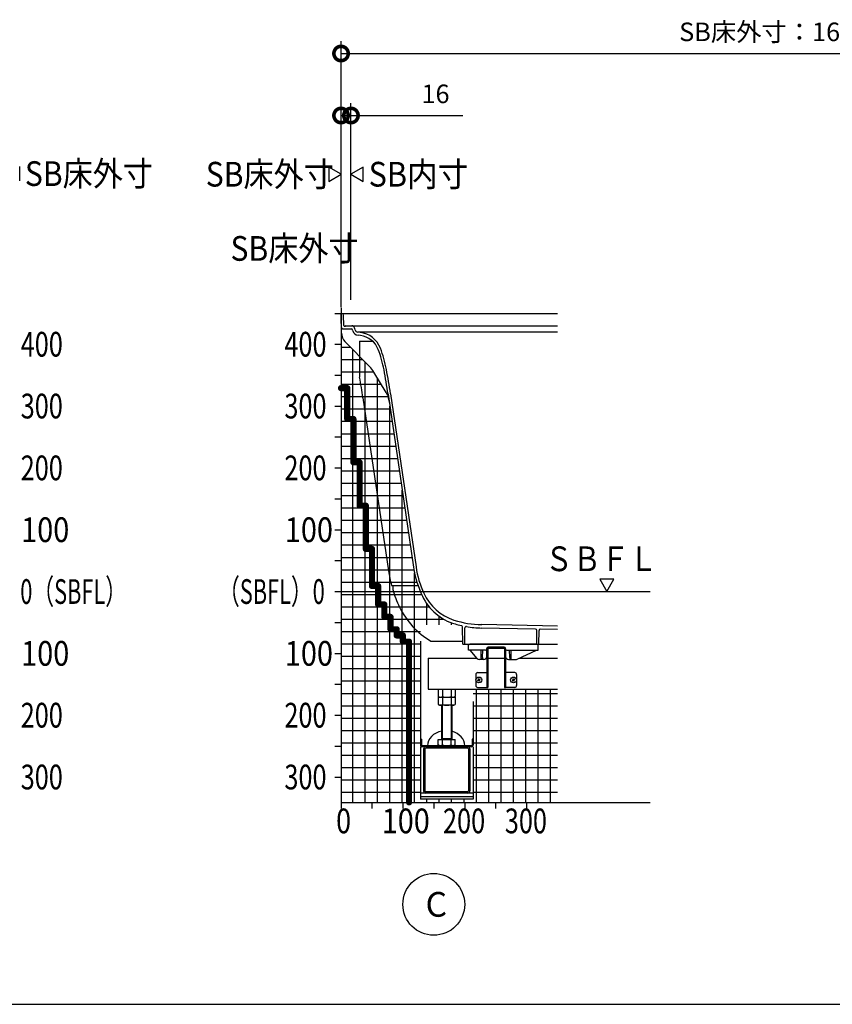
# Model space of a CAD drawing. Extents: x -424 to 186, y -4 to 301.
# Drawn here: x -268 to -202, y 89 to 168 of the extents above; entities that cross this region are included whole.
import ezdxf

# ---------------------------------------------------------------- set-up
doc = ezdxf.new("R2010")
doc.units = 0
doc.linetypes.add('CENTER', pattern=[50.800000000000004, 31.75, -6.35, 6.35, -6.35])
doc.layers.get('0').update_dxf_attribs({"linetype": 'CONTINUOUS'})
doc.layers.get('DEFPOINTS').update_dxf_attribs({"linetype": 'CONTINUOUS'})
doc.layers.add('PV', color=7, linetype='CONTINUOUS')
doc.styles.add('MX_DIMTXSTY_3', font='txt.shx', dxfattribs={"width": 0.9500000000000001, "bigfont": 'extfont.shx'})
doc.styles.add('MX_DIMTXSTY_5', font='txt.shx', dxfattribs={"width": 1.2, "bigfont": 'extfont.shx'})
doc.styles.add('MX_NOTE_STANDARD', font='txt.shx', dxfattribs={"bigfont": 'extfont.shx'})
doc.dimstyles.new('MXDIMSTYLE', dxfattribs={"dimtxt": 4.165599822998047, "dimasz": 2.5, "dimexe": 1, "dimexo": 0.5, "dimgap": 1, "dimtad": 1, "dimdsep": 46, "dimtxsty": 'MX_NOTE_STANDARD', "dimblk1": 'OPEN30', "dimblk2": 'OPEN30', "dimsah": 1, "dimcen": 2.5, "dimadec": 0, "dimazin": 0, "dimtfac": 1, "dimtmove": 0, "dimatfit": 3, "dimldrblk": 'OPEN30', "dimfxl": 1, "dimtzin": 0, "dimarcsym": 0})

# ---------------------------------------------------------------- blocks, each defined once
blk = doc.blocks.new('_DOTSMALL')
at = {"color": 0, "linetype": 'ByBlock', "lineweight": -2, "const_width": 0.5}
blk.add_lwpolyline([(-0.0625, 0, 1), (0.0625, 0, 1)], format="xyb", close=True, dxfattribs=at)
blk = doc.blocks.new('*D5')
at = {"layer": 'DEFPOINTS', "color": 0}
for p in [(-171.9453741552931, 165.748565742442), (-241.9453744838171, 144.7348269180825), (-171.9453741552931, 124.2348276512176)]:
    blk.add_point(p, dxfattribs=at)
at = {"layer": 'PV', "color": 0, "linetype": 'Continuous', "lineweight": -2}
for p, q in [((-241.9453744838171, 145.2348269180825), (-241.9453744838171, 166.748565742442)), ((-171.9453741552931, 124.7348276512176), (-171.9453741552931, 166.748565742442)), ((-241.9453744838171, 165.748565742442), (-171.9453741552931, 165.748565742442))]:
    blk.add_line(p, q, dxfattribs=at)
at = {"layer": 'PV', "color": 0, "lineweight": -2, "xscale": 2.32, "yscale": 2.32, "zscale": 2.32, "rotation": 180}
blk.add_blockref('_DOTSMALL', (-241.9453744838171, 165.748565742442), dxfattribs=at)
at = {"layer": 'PV', "color": 0, "lineweight": -2, "xscale": 2.32, "yscale": 2.32, "zscale": 2.32}
blk.add_blockref('_DOTSMALL', (-171.9453741552931, 165.748565742442), dxfattribs=at)
at = {"layer": 'PV', "color": 0, "linetype": 'Continuous', "insert": (-206.9453744838171, 167.498565742442), "char_height": 1.5, "attachment_point": 5, "line_spacing_factor": 0.9000000214576727, "style": 'MX_DIMTXSTY_3'}
blk.add_mtext('\\A1;SB床外寸：1632', dxfattribs=at)
blk = doc.blocks.new('_OPEN30')
at = {"color": 0, "linetype": 'ByBlock', "lineweight": -2}
for p, q in [((-1, 0.267949), (0, 0)), ((0, 0), (-1, -0.267949)), ((0, 0), (-1, 0))]:
    blk.add_line(p, q, dxfattribs=at)
blk = doc.blocks.new('*D13')
at = {"layer": 'DEFPOINTS', "color": 0}
for p in [(-241.1453744838171, 160.7348269180825), (-241.9453744838171, 150.7348269180826), (-241.1453744838171, 145.3355981539512)]:
    blk.add_point(p, dxfattribs=at)
at = {"layer": 'PV', "color": 0, "linetype": 'Continuous', "lineweight": -2}
for p, q in [((-241.9453744838171, 151.2348269180826), (-241.9453744838171, 161.7348269180825)), ((-241.1453744838171, 145.8355981539512), (-241.1453744838171, 161.7348269180825)), ((-241.9453744838171, 160.7348269180825), (-241.1453744838171, 160.7348269180825)), ((-241.1453744838171, 160.7348269180825), (-232.1053744838172, 160.7348269180825))]:
    blk.add_line(p, q, dxfattribs=at)
at = {"layer": 'PV', "color": 0, "lineweight": -2, "xscale": 2.32, "yscale": 2.32, "zscale": 2.32}
blk.add_blockref('_DOTSMALL', (-241.9453744838171, 160.7348269180825), dxfattribs=at)
at = {"layer": 'PV', "color": 0, "lineweight": -2, "xscale": 2.32, "yscale": 2.32, "zscale": 2.32, "rotation": 180}
blk.add_blockref('_DOTSMALL', (-241.1453744838171, 160.7348269180825), dxfattribs=at)
at = {"layer": 'PV', "color": 0, "linetype": 'Continuous', "insert": (-234.3053744838172, 162.4848269180825), "char_height": 1.5, "attachment_point": 5, "line_spacing_factor": 0.9000000214576727, "style": 'MX_DIMTXSTY_5'}
blk.add_mtext('\\A1;16', dxfattribs=at)

msp = doc.modelspace()

# ---------------------------------------------------------------- hatches: boundary and pattern name
at = {"layer": 'PV', "linetype": 'Continuous'}
h = msp.add_hatch(dxfattribs=at)
h.set_pattern_fill('NET', scale=0.3149606299212598, style=0)
h.set_pattern_definition([(0, (-5, 5.68e-14), (1e-16, 0.9999999999999999), []), (90, (-5, 5.68e-14), (-0.9999999999999999, 1e-16), [])])
edge = h.paths.add_edge_path()
edge.add_line((-241.9453744838171, 105.1848249205814), (-224.4453744838171, 105.1848249205814))
edge.add_line((-224.4453744838171, 105.1848249205814), (-224.4453744838171, 114.3348278069358))
edge.add_line((-224.4453744838171, 114.3348278069358), (-231.2703644119152, 114.3348278069358))
edge.add_line((-231.2703644119152, 114.3348278069358), (-231.2703644119152, 105.4348268011071))
edge.add_line((-231.2703644119152, 105.4348268011071), (-235.5203644119152, 105.4348268011071))
edge.add_line((-235.5203644119152, 105.4348268011071), (-235.5203644119152, 119.5348269180825))
edge.add_line((-235.5203644119152, 119.5348269180825), (-232.4172237449265, 119.5348269180825))
edge.add_arc((-231.5315040621171, 123.6915083640781), 4.25, 205.5027158963362, 257.9711240713466, ccw=False)
edge.add_arc((-227.9663731761705, 125.3921969793369), 8.20000000000002, 188.3832484809287, 205.5027220043029, ccw=False)
edge.add_line((-236.0787561831712, 124.1966879046211), (-238.037008248313, 137.4848269180819))
edge.add_line((-238.037008248313, 137.4848269180819), (-238.1955713999336, 138.1229831999801))
edge.add_arc((-238.9234393530693, 137.942128996827), 0.75, 13.95377111909657, 31.42520546363606)
edge.add_line((-238.2834482183174, 138.333167802368), (-239.2948820576676, 139.9885244610931))
edge.add_arc((-241.428185840174, 138.6850617759563), 2.5, 31.42520546363609, 44.5971767476616)
edge.add_line((-239.6480342307925, 140.4403566935176), (-241.9453744838173, 142.7702314385008))
edge.add_line((-241.9453744838173, 142.7702314385008), (-241.9453744838171, 105.1848249205814))

# ---------------------------------------------------------------- linework, layer by layer
at = {"layer": 'PV', "color": 7, "linetype": 'Continuous'}
for p, q in [((-267.945402745533, 155.4574754261068), (-267.945402745533, 156.6121777489305)), ((-242.9453728209179, 156.5621784100568), (-242.9453728209179, 155.4074760872331)), ((-241.9453699350691, 155.9848235927843), (-242.945367700385, 156.5621725821409)), ((-240.1453767185012, 156.5621759074392), (-241.1453744838171, 155.9848269180825)), ((-240.1453761467164, 155.4074754261082), (-240.1453761467164, 156.5621777489319)), ((-242.9453722491332, 155.4074779287259), (-241.9453744838171, 155.9848269180825)), ((-241.1453790325652, 155.9848302433808), (-240.1453812672491, 155.4074812540242)), ((-241.9453744838171, 145.1848285542302), (-241.9453744838171, 105.1848249205814)), ((-242.4453744838173, 144.7348285542302), (-241.9453744838173, 144.7348285542302)), ((-241.9165299206979, 143.0823230037178), (-241.9453744838173, 144.7348269180827)), ((-241.9453744838171, 144.7348269180826), (-224.4453744838171, 144.7348269180826)), ((-241.7283329480458, 143.7585179875998), (-241.7428019190113, 144.5874447790482)), ((-241.8252859263454, 143.4848269180826), (-241.1121751205893, 143.4848269180826)), ((-241.6533443709089, 143.6848269180826), (-241.6203744838173, 143.6848269180826)), ((-241.5703744838171, 143.7348269180826), (-241.0872062308118, 143.7348269180826)), ((-241.0872062308118, 143.7348269180826), (-224.4453744838171, 143.7348269180826)), ((-240.9932847332942, 143.3274922826798), (-241.0155825379608, 143.4107088225928)), ((-240.8052593518337, 143.3985126669881), (-240.84572477424, 143.5495316793581)), ((-240.5931103935017, 143.2348269180826), (-224.4453744838171, 143.2348269180826)), ((-240.3953744838174, 143.191582469891), (-240.5931103935019, 143.2149441825306)), ((-240.3686865340883, 142.9366906306535), (-240.5689868166303, 142.9603553137646)), ((-242.4453744838173, 142.2348285542302), (-241.9453744838173, 142.2348285542302)), ((-239.6480335120042, 140.4403559645498), (-241.6296575517151, 142.4500433837711)), ((-240.4453744838173, 142.4848269180826), (-239.3871787551287, 142.4848269180826)), ((-240.4453744838173, 142.4848269180826), (-240.4453744838173, 139.5637697500172)), ((-242.4453744838173, 139.7348285542302), (-241.9453744838173, 139.7348285542302)), ((-238.2834482183173, 138.3331678023681), (-239.2948820576676, 139.9885244610932)), ((-240.1713332357381, 137.9067908914838), (-238.1068519349214, 123.8978106359422)), ((-238.1955713232033, 138.1229828911682), (-238.0370082483134, 137.4848269180826)), ((-238.1432374839881, 138.2056681601627), (-236.0787561831714, 124.1966879046211)), ((-237.9453744838174, 138.2348269180826), (-235.8808931830007, 124.225846662541)), ((-242.4453744838173, 137.2348285542302), (-241.9453744838173, 137.2348285542302)), ((-242.4453744838173, 134.7348285542302), (-241.9453744838173, 134.7348285542302)), ((-242.4453744838173, 132.2348285542302), (-241.9453744838173, 132.2348285542302)), ((-242.4453744838173, 129.7348285542302), (-241.9453744838173, 129.7348285542302)), ((-242.4453744838173, 127.2348285542302), (-241.9453744838173, 127.2348285542302)), ((-242.4453744838173, 124.7348285542302), (-241.9453744838173, 124.7348285542302)), ((-237.865912779483, 122.7348269180826), (-235.7238459835706, 122.7348269180826)), ((-237.7703744838171, 122.7348269180826), (-237.7703744838171, 122.4015351195364)), ((-219.8680229918428, 123.2348268913307), (-221.0227253146665, 123.2348268913307)), ((-221.0227234731738, 123.234826319546), (-220.4453744838171, 122.23482855423)), ((-220.4453778091155, 122.234824005482), (-219.8680288197588, 123.234821770798)), ((-242.4453744838173, 122.2348285542302), (-241.9453744838173, 122.2348285542302)), ((-242.4453744838173, 119.7348285542302), (-241.9453744838173, 119.7348285542302)), ((-224.4453744838173, 119.4358269180826), (-230.5685333013481, 119.5582900944332)), ((-232.0953752467531, 117.9848269180826), (-232.1197564140377, 119.3816230563322)), ((-231.9453752467532, 117.9848269180826), (-231.9223554114522, 119.3036323992209)), ((-226.2127890100347, 119.1961202141058), (-230.574032201678, 119.2833450779387)), ((-226.0953753317177, 117.9848269180826), (-226.1148038406394, 119.0978854487516)), ((-225.9453753317176, 117.9848269180825), (-225.9260825152813, 119.0901116314638)), ((-224.4453744838173, 119.1607719235815), (-225.8240981456454, 119.188346396818)), ((-235.5203644119152, 118.2348269180826), (-235.5203644119152, 110.284826801107)), ((-234.6802542263773, 118.2348269180826), (-232.099739012985, 118.2348269180826)), ((-232.0953752467527, 117.9848269180826), (-224.4453744838171, 117.9848269180826)), ((-231.6453668404339, 117.4848282068106), (-231.6383543539739, 117.8865734311805)), ((-226.1023639760803, 117.9848281956305), (-231.5383695259653, 117.9848281956305)), ((-225.9953666616188, 117.4848282068104), (-226.0023791480737, 117.8865734311805)), ((-242.4453744838173, 117.2348285542302), (-241.9453744838173, 117.2348285542302)), ((-231.3953667063228, 117.4848282068105), (-231.6453668404328, 117.4848282068105)), ((-230.940976191678, 116.8241313017004), (-231.495366722713, 117.4848282068104)), ((-230.246679582811, 117.4848282068105), (-231.3953667063228, 117.4848282068105)), ((-230.5982380289544, 116.8993231198805), (-230.6084580834894, 117.4848282068105)), ((-230.4924954775691, 116.8993231198805), (-230.4822754230291, 117.4848282068105)), ((-230.1519309347376, 116.9826465431309), (-230.1462318160998, 117.6357008547704)), ((-230.1453651916187, 117.6048282012205), (-230.1453651916187, 114.4848282012205)), ((-230.0653651916185, 117.6048290440302), (-230.0653651916185, 114.4848282012205)), ((-228.7427824571677, 117.7348282012205), (-230.046235623793, 117.7348282012205)), ((-230.0153651916188, 117.7348282012205), (-228.7753683104316, 117.7348282012205)), ((-230.0153651916188, 117.6548290440302), (-228.7753683104316, 117.6548290440302)), ((-228.7253683104315, 117.6048290440302), (-228.7253683104315, 114.4848282012205)), ((-228.6453683104315, 117.6048282012205), (-228.6453683104315, 114.4848282012205)), ((-228.6388025673135, 116.9826465431309), (-228.6445016859514, 117.6357008547703)), ((-228.5440539192397, 117.4848282068105), (-226.2453667957278, 117.4848282068105)), ((-228.2982380244828, 116.8993231198805), (-228.3084580790178, 117.4848282068105)), ((-228.1924954730978, 116.8993231198804), (-228.1822754185578, 117.4848282068104)), ((-227.7035388653327, 116.7582512302462), (-226.1453895108078, 117.4848282068104)), ((-226.2453667957278, 117.4848282068105), (-225.9953666616178, 117.4848282068105)), ((-234.8953644119155, 116.8348278069357), (-234.8953644119155, 114.3348278069357)), ((-234.8953644119155, 116.8348278069357), (-230.9494647922435, 116.8348278069357)), ((-231.0453651916188, 116.9148278069358), (-231.0170795959945, 116.9148278069358)), ((-231.0453651916185, 116.9148278069358), (-231.0453651916185, 116.8348286497455)), ((-231.0303643096187, 116.9292496514182), (-231.0303643096187, 116.9148278069358)), ((-230.5953667614527, 116.7348281770055), (-230.7494650710327, 116.7348281770055)), ((-230.4953667450628, 116.7348281770055), (-230.5953667614527, 116.7348281770055)), ((-230.4019214155034, 116.7348281770055), (-230.4953667450628, 116.7348281770055)), ((-230.0653651916185, 116.8348278069357), (-228.7253683104317, 116.8348278069357)), ((-228.3888120865471, 116.7348281770055), (-228.2953667569828, 116.7348281770055)), ((-228.2953667569828, 116.7348281770055), (-228.1953667405927, 116.7348281770055)), ((-228.1953668001978, 116.7348281770055), (-227.8091934119192, 116.7348281770055)), ((-227.5393198666733, 116.8348278069357), (-224.4453744838171, 116.8348278069357)), ((-231.0453651916185, 115.5348282012205), (-231.0453651916185, 114.6348282012205)), ((-230.8953651916187, 115.6848282012205), (-230.1453651916187, 115.6848282012205)), ((-227.8953683104315, 115.6848282012205), (-228.6453683104315, 115.6848282012205)), ((-227.7453683104314, 115.5348282012205), (-227.7453683104314, 114.6348282012205)), ((-242.4453744838173, 114.7348285542302), (-241.9453744838173, 114.7348285542302)), ((-230.8788014389447, 115.0193435057971), (-230.8937977753451, 115.0453179223702)), ((-230.8429302508882, 115.0809276460171), (-230.8937972525983, 115.0453101913687)), ((-230.878796779785, 115.0193287907407), (-230.8225169723303, 115.045572499025)), ((-230.8608581462271, 115.1682650209639), (-230.8348777805486, 115.1832647920821)), ((-230.8608570613125, 115.1682563607762), (-230.8346136679035, 115.1119772285736)), ((-230.7992577153616, 115.1323852300456), (-230.8348751853944, 115.1832522537269)), ((-230.7914774176194, 115.0372592349896), (-230.7558599732275, 114.9863922479272)), ((-230.7119339987923, 115.1503136788742), (-230.768213825154, 115.1240699617734)), ((-230.7298744339274, 115.0013857910947), (-230.756117821039, 115.0576649097923)), ((-230.7298774753728, 115.0013989287075), (-230.7558584991953, 114.9863987776098)), ((-230.7478048820926, 115.0887168190179), (-230.6969372480955, 115.1243347163985)), ((-230.7119326139907, 115.1503178222343), (-230.6969362775902, 115.1243434056613)), ((-228.0788045577574, 115.019343505797), (-228.0938008941579, 115.0453179223701)), ((-228.0429333697015, 115.0809276460171), (-228.0938003714115, 115.0453101913688)), ((-228.0787998985978, 115.0193287907407), (-228.0225200911433, 115.0455724990249)), ((-228.0608612650399, 115.168265020964), (-228.0348808993615, 115.1832647920821)), ((-228.0608601801252, 115.1682563607763), (-228.0346167867162, 115.1119772285737)), ((-227.9992608341745, 115.1323852300457), (-228.0348783042073, 115.183252253727)), ((-227.9914805364324, 115.0372592349896), (-227.9558630920404, 114.9863922479273)), ((-227.9119371176052, 115.1503136788742), (-227.9682169439667, 115.1240699617735)), ((-227.9298775527403, 115.001385791095), (-227.9561209398518, 115.0576649097926)), ((-227.9298805941856, 115.0013989287075), (-227.9558616180081, 114.9863987776097)), ((-227.9478080009055, 115.088716819018), (-227.8969403669082, 115.1243347163986)), ((-227.9119357328037, 115.1503178222343), (-227.8969393964032, 115.1243434056613)), ((-234.8953644119155, 114.3348278069357), (-224.4453744838171, 114.3348278069357)), ((-234.0881851516616, 114.3348278069358), (-234.0881851516616, 113.7528514885764)), ((-233.741774018849, 114.3348278069358), (-233.741774018849, 113.7528514885764)), ((-233.0489548049817, 114.3348278069358), (-233.0489548049817, 113.7528514885764)), ((-232.7025436721693, 114.3348278069358), (-232.7025436721693, 113.7528514885764)), ((-230.8953651916187, 114.4848282012205), (-230.0653651916188, 114.4848282012205)), ((-230.0653651916188, 114.4848282012205), (-230.1453651916187, 114.4848282012205)), ((-227.8953683104315, 114.4848282012205), (-228.7253683104315, 114.4848282012205)), ((-228.7253683104315, 114.4848282012205), (-228.6453683104315, 114.4848282012205)), ((-234.0881847225081, 113.6848278069357), (-234.0881847225081, 113.1028507256369)), ((-234.0881847225081, 113.6848278069357), (-232.7025441013228, 113.6848278069357)), ((-234.0881819853196, 113.1028563214919), (-233.9703615131288, 113.0348326389356)), ((-233.970362158541, 113.6848277683513), (-234.0881812989581, 113.7528506820077)), ((-233.7417745910535, 113.6848278069357), (-233.7417745910535, 113.1028499626974)), ((-233.0489542327772, 113.6848278069357), (-233.0489542327772, 113.1028507256369)), ((-232.8203675899566, 113.0348315967403), (-232.7025471177658, 113.1028552792966)), ((-232.7025431991359, 113.75285549201), (-232.8203636610029, 113.6848318154141)), ((-232.7025441013228, 113.6848278069357), (-232.7025441013228, 113.1028499626974)), ((-231.2703644119152, 113.3487382323948), (-231.2703644119152, 110.284826801107)), ((-232.8203627429854, 113.0348278069358), (-233.9703645549665, 113.0348278069358)), ((-233.7953644119153, 110.2648278069357), (-233.7953644119153, 113.0348278069357)), ((-233.740364392842, 110.3600906343882), (-233.740364392842, 113.0348278069357)), ((-233.0503644309889, 113.0348278069357), (-233.0503644309889, 110.3600906343882)), ((-232.9953644119154, 113.0348278069357), (-232.9953644119154, 110.2648278069357)), ((-242.4453744838173, 112.2348285542302), (-241.9453744838173, 112.2348285542302)), ((-235.5203644119152, 110.284826801107), (-235.5203644119152, 109.804826801107)), ((-235.4403644119153, 110.2848268011071), (-235.5203644119155, 110.2848268011071)), ((-235.4403644119153, 110.284826801107), (-235.4403644119153, 109.804826801107)), ((-234.0881847225081, 109.8328507256369), (-234.0881847225081, 110.2648278069357)), ((-234.0881847225081, 110.2648278069357), (-232.7025441013228, 110.2648278069357)), ((-233.7953644119154, 110.2648278069358), (-233.740364392842, 110.3600906343884)), ((-233.7953644119153, 110.3600906343883), (-232.9953644119154, 110.3600906343883)), ((-233.7417745910535, 109.8328499626974), (-233.7417745910535, 110.2648278069357)), ((-232.9953644119153, 110.2648278069356), (-233.0503644309888, 110.3600906343881)), ((-233.0489542327772, 109.8328507256369), (-233.0489542327772, 110.2648278069357)), ((-232.7025441013228, 109.8328499626974), (-232.7025441013228, 110.2648278069357)), ((-231.3503644119154, 110.284826801107), (-231.3503644119154, 109.804826801107)), ((-231.2703644119155, 110.2848268011071), (-231.3503644119154, 110.2848268011071)), ((-231.2703644119152, 110.284826801107), (-231.2703644119152, 109.804826801107)), ((-242.4453744838173, 109.7348285542302), (-241.9453744838173, 109.7348285542302)), ((-235.5203644119152, 109.6848268011071), (-235.5203644119152, 105.434826801107)), ((-231.3903644119154, 109.764826801107), (-235.4003644119153, 109.764826801107)), ((-231.3903644119154, 109.684826801107), (-235.4003644119153, 109.684826801107)), ((-235.2703644119155, 109.512326801107), (-235.2703644119155, 106.107326801107)), ((-235.1553644119152, 109.512326801107), (-235.1553644119152, 106.107326801107)), ((-231.6928644119154, 109.5698268011071), (-235.0978644119153, 109.5698268011071)), ((-233.9703639841849, 109.7648275367726), (-234.0881844563757, 109.8328512193289)), ((-233.9703645549665, 109.7648278069357), (-232.8203627429854, 109.7648278069357)), ((-232.7025446467099, 109.8328501771337), (-232.8203651189007, 109.7648264945774)), ((-231.6353644119152, 109.512326801107), (-231.6353644119152, 106.107326801107)), ((-231.5203644119155, 109.512326801107), (-231.5203644119155, 106.107326801107)), ((-231.2703644119152, 109.6848268011071), (-231.2703644119152, 105.434826801107)), ((-242.4453744838173, 107.2348285542302), (-241.9453744838173, 107.2348285542302)), ((-231.2703644119155, 105.934826801107), (-235.5203644119155, 105.934826801107)), ((-231.6928644119154, 106.0498268011071), (-235.0978644119153, 106.0498268011071)), ((-241.9453744838171, 105.1848249205814), (-241.9453744838171, 104.6848249205814)), ((-241.9453744838173, 105.1848249205814), (-216.9453744838171, 105.1848249205814)), ((-239.4453744838171, 105.1848249205814), (-239.4453744838171, 104.6848249205814)), ((-236.9453744838171, 105.1848249205814), (-236.9453744838171, 104.6848249205814)), ((-231.2703644119155, 105.6348268011071), (-235.5203644119155, 105.6348268011071)), ((-231.2703644119155, 105.4348268011071), (-235.5203644119155, 105.4348268011071)), ((-234.4453744838171, 105.1848249205814), (-234.4453744838171, 104.6848249205814)), ((-231.9453744838171, 105.1848249205814), (-231.9453744838171, 104.6848249205814)), ((-229.4453744838171, 105.1848249205814), (-229.4453744838171, 104.6848249205814)), ((-226.9453744838171, 105.1848249205814), (-226.9453744838171, 104.6848249205814)), ((-381.4646525065107, 88.85303548177095), (-136.4646525065105, 88.85303548177095))]:
    msp.add_line(p, q, dxfattribs=at)
at = {"layer": 'PV', "color": 7, "linetype": 'CENTER'}
msp.add_line((-241.9453744838169, 122.2348285542299), (-216.9453744838171, 122.2348285542299), dxfattribs=at)
at = {"layer": 'PV', "color": 7, "linetype": 'Continuous', "const_width": 0.5}
for points in [[(-241.9453744838171, 138.6848269180828), (-241.4453744838171, 138.6848269180828)], [(-241.4453744838171, 138.6848269180828), (-241.4453744838171, 136.1848269180828)], [(-241.4453744838171, 136.1848269180828), (-240.9453744838171, 136.1848269180828)], [(-240.9453744838171, 136.1848269180828), (-240.9453744838171, 132.6848269180828)], [(-240.9453744838171, 132.6848269180828), (-240.4453744838171, 132.6848269180828)], [(-240.4453744838171, 132.6848269180828), (-240.4453744838171, 129.1848269180828)], [(-240.4453744838171, 129.1848269180828), (-239.9453744838171, 129.1848269180828)], [(-239.9453744838171, 129.1848269180828), (-239.9453744838171, 125.6848269180828)], [(-239.9453744838171, 125.6848269180828), (-239.4453744838171, 125.6848269180828)], [(-239.4453744838171, 125.6848269180828), (-239.4453744838171, 122.6848269180828)], [(-239.4453744838171, 122.6848269180828), (-238.9453744838171, 122.6848269180828)], [(-238.9453744838171, 122.6848269180828), (-238.9453744838171, 121.1848269180828)], [(-238.9453744838171, 121.1848269180828), (-238.4453744838171, 121.1848269180828)], [(-238.4453744838171, 121.1848269180828), (-238.4453744838171, 120.1848269180828)], [(-238.4453744838171, 120.1848269180828), (-237.9453744838171, 120.1848269180828)], [(-237.9453744838171, 120.1848269180828), (-237.9453744838171, 119.1848269180828)], [(-237.9453744838171, 119.1848269180828), (-237.4453744838171, 119.1848269180828)], [(-237.4453744838171, 119.1848269180828), (-237.4453744838171, 118.6848269180828)], [(-237.4453744838171, 118.6848269180828), (-236.9453744838171, 118.6848269180828)], [(-236.9453744838171, 118.6848269180828), (-236.9453744838171, 118.1848269180828)], [(-236.9453744838171, 118.1848269180828), (-236.4453744838171, 118.1848269180828)], [(-236.4453744838171, 118.1848269180828), (-236.4453744838171, 105.1848249205814)]]:
    msp.add_lwpolyline(points, dxfattribs=at)
at = {"layer": 'PV', "color": 7, "linetype": 'Continuous', "const_width": 0.25}
for points in [[(-241.9453744838171, 138.8098269180828, 1), (-241.9453744838171, 138.5598269180828, 1)], [(-241.3203744838171, 138.6848269180828, 1), (-241.5703744838171, 138.6848269180828, 1)], [(-241.4453744838171, 138.8098269180828, -1), (-241.4453744838171, 138.5598269180828, -1)], [(-241.4453744838171, 136.3098269180828, 1), (-241.4453744838171, 136.0598269180828, 1)], [(-241.3203744838171, 136.1848269180828, -1), (-241.5703744838171, 136.1848269180828, -1)], [(-240.8203744838171, 136.1848269180828, 1), (-241.0703744838171, 136.1848269180828, 1)], [(-240.9453744838171, 136.3098269180828, -1), (-240.9453744838171, 136.0598269180828, -1)], [(-240.9453744838171, 132.8098269180828, 1), (-240.9453744838171, 132.5598269180828, 1)], [(-240.8203744838171, 132.6848269180828, -1), (-241.0703744838171, 132.6848269180828, -1)], [(-240.3203744838171, 132.6848269180828, 1), (-240.5703744838171, 132.6848269180828, 1)], [(-240.4453744838171, 132.8098269180828, -1), (-240.4453744838171, 132.5598269180828, -1)], [(-240.4453744838171, 129.3098269180828, 1), (-240.4453744838171, 129.0598269180828, 1)], [(-240.3203744838171, 129.1848269180828, -1), (-240.5703744838171, 129.1848269180828, -1)], [(-239.8203744838171, 129.1848269180828, 1), (-240.0703744838171, 129.1848269180828, 1)], [(-239.9453744838171, 129.3098269180828, -1), (-239.9453744838171, 129.0598269180828, -1)], [(-239.9453744838171, 125.8098269180828, 1), (-239.9453744838171, 125.5598269180828, 1)], [(-239.3203744838171, 125.6848269180828, 1), (-239.5703744838171, 125.6848269180828, 1)], [(-239.4453744838171, 125.8098269180828, -1), (-239.4453744838171, 125.5598269180828, -1)], [(-239.8203744838171, 125.6848269180828, -1), (-240.0703744838171, 125.6848269180828, -1)], [(-239.4453744838171, 122.8098269180828, 1), (-239.4453744838171, 122.5598269180828, 1)], [(-239.3203744838171, 122.6848269180828, -1), (-239.5703744838171, 122.6848269180828, -1)], [(-238.8203744838171, 122.6848269180828, 1), (-239.0703744838171, 122.6848269180828, 1)], [(-238.9453744838171, 122.8098269180828, -1), (-238.9453744838171, 122.5598269180828, -1)], [(-238.9453744838171, 121.3098269180828, 1), (-238.9453744838171, 121.0598269180828, 1)], [(-238.8203744838171, 121.1848269180828, -1), (-239.0703744838171, 121.1848269180828, -1)], [(-238.3203744838171, 121.1848269180828, 1), (-238.5703744838171, 121.1848269180828, 1)], [(-238.4453744838171, 121.3098269180828, -1), (-238.4453744838171, 121.0598269180828, -1)], [(-238.4453744838171, 120.3098269180828, 1), (-238.4453744838171, 120.0598269180828, 1)], [(-238.3203744838171, 120.1848269180828, -1), (-238.5703744838171, 120.1848269180828, -1)], [(-237.8203744838171, 120.1848269180828, 1), (-238.0703744838171, 120.1848269180828, 1)], [(-237.9453744838171, 120.3098269180828, -1), (-237.9453744838171, 120.0598269180828, -1)], [(-237.9453744838171, 119.3098269180828, 1), (-237.9453744838171, 119.0598269180828, 1)], [(-237.8203744838171, 119.1848269180828, -1), (-238.0703744838171, 119.1848269180828, -1)], [(-237.3203744838171, 119.1848269180828, 1), (-237.5703744838171, 119.1848269180828, 1)], [(-237.4453744838171, 118.8098269180828, 1), (-237.4453744838171, 118.5598269180828, 1)], [(-237.3203744838171, 118.6848269180828, -1), (-237.5703744838171, 118.6848269180828, -1)], [(-237.4453744838171, 119.3098269180828, -1), (-237.4453744838171, 119.0598269180828, -1)], [(-236.8203744838171, 118.6848269180828, 1), (-237.0703744838171, 118.6848269180828, 1)], [(-236.9453744838171, 118.8098269180828, -1), (-236.9453744838171, 118.5598269180828, -1)], [(-236.9453744838171, 118.3098269180828, 1), (-236.9453744838171, 118.0598269180828, 1)], [(-236.8203744838171, 118.1848269180828, -1), (-237.0703744838171, 118.1848269180828, -1)], [(-236.3203744838171, 118.1848269180828, 1), (-236.5703744838171, 118.1848269180828, 1)], [(-236.4453744838171, 118.3098269180828, -1), (-236.4453744838171, 118.0598269180828, -1)], [(-236.3203744838171, 105.1848249205814, -1), (-236.5703744838171, 105.1848249205814, -1)]]:
    msp.add_lwpolyline(points, format="xyb", dxfattribs=at)
at = {"layer": 'PV', "color": 7, "linetype": 'Continuous'}
for points in [[(-230.5953667614527, 116.7348281770055), (-230.5954330716228, 116.7386262967305), (-230.5956299532128, 116.7499050787705), (-230.5959513526328, 116.7683218895505), (-230.5963876772627, 116.7933170973355), (-230.5969255160477, 116.8241313017005), (-230.5975486639828, 116.8598281509305), (-230.5982380289528, 116.8993231198805)], [(-230.4924954775678, 116.8993231198805), (-230.4931848425377, 116.8598281509305), (-230.4938079904726, 116.8241313017005), (-230.4943458292577, 116.7933170973355), (-230.4947821538827, 116.7683218895505), (-230.4951035533028, 116.7499050787705), (-230.4953004348978, 116.7386262967305), (-230.4953667450628, 116.7348281770055)], [(-228.2982380244827, 116.8993231198805), (-228.2975486595127, 116.8598281509305), (-228.2969255115778, 116.8241313017005), (-228.2963876727928, 116.7933170973355), (-228.2959513481627, 116.7683218895505), (-228.2956299487427, 116.7499050787705), (-228.2954330671527, 116.7386262967305), (-228.2953667569828, 116.7348281770055)], [(-228.1953667405927, 116.7348281770055), (-228.1953004304277, 116.7386262967305), (-228.1951035488327, 116.7499050787705), (-228.1947821494128, 116.7683218895505), (-228.1943458247878, 116.7933170973355), (-228.1938079859978, 116.8241313017005), (-228.1931848380679, 116.8598281509305), (-228.1924954730977, 116.8993231198805)]]:
    msp.add_lwpolyline(points, dxfattribs=at)
for centre, radius in [((-230.7953651916188, 115.0848282012205), 0.2349999904632568), ((-227.9953683104317, 115.0848282012205), 0.2349999904632568), ((-234.4453744838169, 96.9348217309884), 2.5)]:
    msp.add_circle(centre, radius, dxfattribs=at)
for centre, radius, start, end in [((-241.8927790732845, 144.5848269180826), 0.15, 0.999999999997344, 90), ((-241.8252859263454, 143.5848269180827), 0.1, 180.9999999999921, 270), ((-241.6533443709089, 143.7598269180826), 0.075, 180.9999999999974, 270), ((-241.6203744838173, 143.7098269180826), 0.025, 270, 0), ((-241.5703744838171, 143.7098269180826), 0.025, 90, 180), ((-241.1121751205893, 143.3848269180826), 0.1, 14.99999999999361, 90), ((-241.0872062308118, 143.4848269180826), 0.25, 15.00000000000074, 90), ((-240.5637778952611, 143.4632174282638), 0.25, 195.0000000000007, 263.2619661997122), ((-240.9175966204469, 143.1521610592088), 1, 181.0000000000001, 224.5971532851925), ((-240.5103218201492, 143.4569018052311), 0.5, 195.0000000000016, 263.2619661997089), ((-240.630034469741, 141.2053965040242), 2, 20.93518825204525, 83.26196619970983), ((-240.5740140217714, 141.1987779105199), 1.75, 20.74872091882897, 83.26196619971043), ((-248.1019161273799, 138.346903108153), 9.8, 10.66370350540694, 20.74872091882862), ((-248.1019161273799, 138.346903108153), 10, 10.66370350540695, 20.93518825204552), ((-241.428185840174, 138.6850617759563), 2.5, 31.42520546363641, 44.59715328519107), ((-287.4111245265036, 130.9451374381078), 49.80000000000001, 8.383248480929355, 10.66370646059862), ((-287.4111245265036, 130.9451374381078), 50, 8.38324848092936, 10.66370646059861), ((-287.4111245265038, 130.9451374381078), 47.75, 8.383248480929346, 10.39858867076115), ((-238.9234393530693, 137.9421289968269), 0.75, 13.95374681027504, 31.42520546363597), ((-227.9663731761706, 125.392196979337), 8, 188.3832484809293, 204.3756914308014), ((-227.9663731761708, 125.392196979337), 10.25, 188.3832484809293, 195.0258976098722), ((-227.9663731761706, 125.392196979337), 8.200000000000001, 188.3832484809293, 205.5027285761678), ((-227.9663731761708, 125.392196979337), 10.25, 196.9640662344937, 205.5027285761679), ((-231.5315040621171, 123.6915083640781), 4.25, 205.502728576168, 253.8000063955093), ((-231.6098085998411, 123.7413249935236), 4, 204.3756866390087, 252.5237237399118), ((-231.5315040621171, 123.6915083640781), 6.300000000000001, 205.5027245196238, 240.0131242857616), ((-230.4085652917512, 127.5566905742733), 8, 252.5237253371759, 268.8542371618249), ((-230.4085652917512, 127.5566905742733), 8.275, 253.8000063955094, 257.5105522408906), ((-232.2197411835531, 119.3798778156884), 0.1, 1.000000000000247, 77.51055203792043), ((-231.8223706419363, 119.3018871585772), 0.1, 80.28121291981891, 178.9999999999998), ((-230.4085652917512, 127.5566905742733), 8.275, 260.2812129198115, 268.8542371618249), ((-226.2147886101546, 119.0961402081078), 0.1, 1.000000000000247, 88.85423716181757), ((-225.8260977457654, 119.0883663908201), 0.1, 88.85423716181757, 178.9999999999998), ((-231.5383694922479, 117.8848281956305), 0.1, 90, 178.9999999999998), ((-226.1023640097977, 117.8848281956305), 0.1, 1.000000000000247, 90), ((-230.246679582811, 117.5848282068105), 0.1, 270, 359.5000000000019), ((-230.046235623793, 117.6348282012205), 0.1, 90, 179.5000000000019), ((-230.0153651916186, 117.6048282012205), 0.13, 90, 180), ((-230.0153651916186, 117.6048290440302), 0.05, 90, 180), ((-228.7753683104314, 117.6048282012205), 0.13, 0, 90), ((-228.7753683104314, 117.6048290440302), 0.05, 0, 90), ((-228.7444978782574, 117.6348282012205), 0.1, 0.499999999998117, 90), ((-228.5440539192397, 117.5848282068105), 0.1, 180.4999999999981, 270), ((-230.7494648968378, 116.9848285229255), 0.2500003459193291, 220.0000288552997, 269.999960078197), ((-230.4019214155034, 116.9848281770055), 0.25, 270, 359.4999999999986), ((-230.1953651916186, 116.9648278069358), 0.13, 270, 292.6198649480327), ((-228.5953683104316, 116.9648278069358), 0.13, 247.3801350519673, 270), ((-228.3888120865471, 116.9848281770055), 0.25, 180.5000000000014, 270), ((-227.8091934307678, 116.9848281770055), 0.25, 270, 294.9999999999994), ((-230.8953651916187, 115.5348282012205), 0.15, 90, 180), ((-227.8953683104315, 115.5348282012205), 0.15, 0, 90), ((-230.8572732855929, 115.1014220101103), 0.025, 305.0000443076518, 25.00000441432097), ((-230.8119546820773, 115.0229278862932), 0.025, 34.99999558570138, 114.9999556923807), ((-230.7787824654005, 115.1467387062773), 0.025, 215.0000076521757, 295.0000463061076), ((-230.7334638618848, 115.0682445824602), 0.025, 124.9999536939102, 204.999992347787), ((-228.0572764044058, 115.1014220101103), 0.025, 305.0000443076518, 25.00000441432097), ((-228.0119578008902, 115.0229278862932), 0.025, 34.99999558570138, 114.9999556923807), ((-227.9787855842134, 115.1467387062773), 0.025, 215.0000076521757, 295.0000463061076), ((-227.9334669806977, 115.0682445824602), 0.025, 124.9999536939102, 204.999992347787), ((-230.8953651916187, 114.6348282012205), 0.15, 180, 270), ((-227.8953683104315, 114.6348282012205), 0.15, 270, 0), ((-233.9798294387709, 114.134727098928), 0.45, 271.2051570538148, 301.9384879790671), ((-233.9798281989941, 113.4847278618674), 0.45, 271.2051544356494, 301.9384904835476), ((-233.3953644119155, 113.9508945488791), 0.9160667419433595, 247.7808687053821, 292.2190595776312), ((-233.3953644119155, 114.6008907341819), 0.9160667419433595, 247.7809413329846, 292.2191287901405), ((-232.8109006248366, 113.4847278618674), 0.45, 238.0615095164523, 268.7948455643506), ((-232.81089938506, 114.134727098928), 0.45, 238.0615070119758, 268.79484476742), ((-235.4003644119153, 109.8048268011071), 0.12, 180, 270), ((-235.4003644119153, 109.8048268011071), 0.04, 180, 270), ((-235.0978644119153, 109.512326801107), 0.1725, 90, 180), ((-235.0978644119153, 109.512326801107), 0.0575, 90, 180), ((-233.9798281989941, 110.2147278618674), 0.45, 271.2051545493363, 301.9384923047794), ((-233.3953644119155, 110.6808945488791), 0.9160667419433595, 247.7808668841495, 292.2190611714934), ((-232.8109006248366, 110.2147278618674), 0.45, 238.0615076952206, 268.7948454506637), ((-231.6928644119154, 109.512326801107), 0.1725, 0, 90), ((-231.6928644119154, 109.512326801107), 0.0575, 0, 90), ((-231.3903644119154, 109.8048268011071), 0.04, 270, 0), ((-231.3903644119154, 109.8048268011071), 0.12, 270, 0), ((-235.0978644119153, 106.107326801107), 0.1725, 180, 270), ((-235.0978644119153, 106.107326801107), 0.0575, 180, 270), ((-231.6928644119154, 106.107326801107), 0.0575, 270, 0), ((-231.6928644119154, 106.107326801107), 0.1725, 270, 0)]:
    msp.add_arc(centre, radius, start, end, dxfattribs=at)
for start_param, end_param in [(1.807780227660108, 3.157968628254842), (6.2668093325231, 7.550795427621766)]:
    msp.add_ellipse((-233.4432073538286, 109.7844780981673), major_axis=(1.500000089406967, 0), ratio=0.800000508626321, start_param=start_param, end_param=end_param, dxfattribs=at)

# ---------------------------------------------------------------- texts
at = {"layer": 'PV', "color": 7, "linetype": 'Continuous', "char_height": 2}
for s, insert, attachment_point, line_spacing_factor in [('\\W0.892857;\\A1;SB床外寸', (-267.5229851255302, 157.0348269180811), 1, 0.8992000078964235), ('\\W0.892857;\\A1;SB床外寸', (-252.8897705840081, 156.9848269180825), 1, 0.8992000078964235), ('\\W0.909091;\\A1;SB内寸', (-239.7175472702678, 156.9848269180825), 1, 0.8992000078964235), ('\\W0.892857;\\A1;SB床外寸', (-250.8897705840082, 150.9848269180825), 1, 0.8992000078964235), ('\\W0.750000;\\A1;400', (-267.8620677579928, 142.2348285542299), 4, 0.899200079421999), ('\\W0.750000;\\A1;400', (-246.5287079053156, 142.2348285542302), 4, 0.899200079421999), ('\\W0.750000;\\A1;300', (-267.8620677579928, 137.23482855423), 4, 0.899200079421999), ('\\W0.750000;\\A1;300', (-246.5287079053156, 137.2348285542302), 4, 0.899200079421999), ('\\W0.750000;\\A1;200', (-267.8620677579928, 132.23482855423), 4, 0.899200079421999), ('\\W0.750000;\\A1;200', (-246.5287079053156, 132.2348285542302), 4, 0.899200079421999), ('\\W0.857143;\\A1;100', (-267.8263534725066, 127.23482855423), 4, 0.899200079421999), ('\\W0.857143;\\A1;100', (-246.4929936198294, 127.2348285542302), 4, 0.899200079421999), ('\\W0.833333;\\A1;ＳＢＦＬ', (-220.9113006606273, 125.8841987428428), 2, 0.8992000078964235), ('\\W0.645161;\\A1;0（SBFL）', (-267.8970140015634, 122.2348285542299), 4, 0.899200079421999), ('\\W0.645161;\\A1;（SBFL）0', (-251.8969876411653, 122.2348285542302), 4, 0.899200079421999), ('\\W0.857143;\\A1;100', (-267.8263534725066, 117.2348285542299), 4, 0.899200079421999), ('\\W0.857143;\\A1;100', (-246.4929936198294, 117.2348285542302), 4, 0.899200079421999), ('\\W0.750000;\\A1;200', (-267.8620677579928, 112.2348285542299), 4, 0.899200079421999), ('\\W0.750000;\\A1;200', (-246.5287079053156, 112.2348285542302), 4, 0.899200079421999), ('\\W0.750000;\\A1;300', (-267.8620677579928, 107.2348285542299), 4, 0.899200079421999), ('\\W0.750000;\\A1;300', (-246.5287079053156, 107.2348285542302), 4, 0.899200079421999), ('\\W0.800000;\\A1;0', (-242.3453744893802, 103.6848249205814), 4, 0.899200079421999), ('\\W0.857143;\\A1;100', (-238.6596602467597, 103.6848249205814), 4, 0.899200079421999), ('\\W0.750000;\\A1;200', (-233.6953745322459, 103.6848249205814), 4, 0.899200079421999), ('\\W0.750000;\\A1;300', (-228.6953745322459, 103.6848249205814), 4, 0.899200079421999), ('\\A1;C', (-235.1120411504835, 97.9348217309884), 1, 0.8992000078964235)]:
    msp.add_mtext(s, dxfattribs=dict(at, insert=insert, attachment_point=attachment_point, line_spacing_factor=line_spacing_factor))

# ---------------------------------------------------------------- dimensions: what is measured, and where the dimension line sits
at = {"layer": 'PV', "color": 7, "linetype": 'Continuous'}
for base, p1, p2, text, override, picture, middle in [((-171.9453741552931, 165.748565742442), (-241.9453744838171, 144.7348269180825), (-171.9453741552931, 124.2348276512176), '\\A1;SB床外寸：1632', {"dimtxt": 1.5, "dimasz": 2.32, "dimdec": 0, "dimzin": 0, "dimtxsty": 'MX_DIMTXSTY_3', "dimblk1": 'DOTSMALL', "dimblk2": 'DOTSMALL'}, '*D5', (-206.9453744838171, 165.748565742442)), ((-241.1453744838171, 160.7348269180825), (-241.9453744838171, 150.7348269180826), (-241.1453744838171, 145.3355981539512), '\\A1;<>', {"dimtxt": 1.5, "dimasz": 2.32, "dimdec": 0, "dimlfac": 20.00000000000115, "dimtxsty": 'MX_DIMTXSTY_5', "dimblk1": 'DOTSMALL', "dimblk2": 'DOTSMALL', "dimtzin": 8}, '*D13', (-234.3053744838172, 160.7348269180825))]:
    dim = msp.add_linear_dim(base=base, p1=p1, p2=p2, text=text, dimstyle='MXDIMSTYLE', override=override, dxfattribs=at)
    dim.commit()
    dim.dimension.update_dxf_attribs({"geometry": picture, "text_midpoint": middle, "dimtype": 160})

doc.saveas('drawing.dxf')
